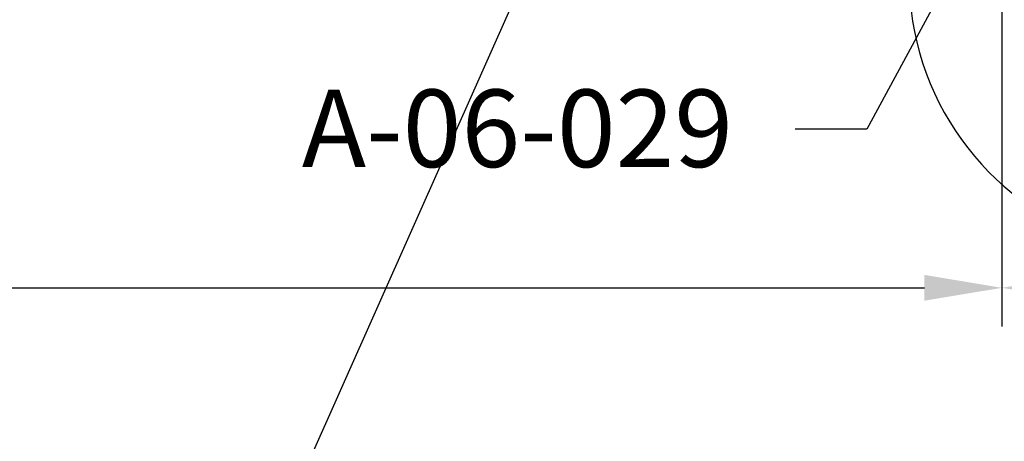
# Model space of a CAD drawing. Units: millimetres. Extents: x -3805 to 9591, y -1770 to 4531.
# Drawn here: x 2124 to 2156, y 847 to 861 of the extents above; entities that cross this region are included whole.
import ezdxf
from ezdxf import colors
from ezdxf.entities.mleader import LeaderData, LeaderLine
from ezdxf.math import Vec2, Vec3

# ---------------------------------------------------------------- set-up
doc = ezdxf.new("R2010")
doc.units = ezdxf.units.MM
doc.header["$LTSCALE"] = 0.838525
doc.layers.get('Defpoints').update_dxf_attribs({"lineweight": 5})
doc.layers.add('acces', color=252, linetype='Continuous')
doc.layers.add('gray', color=252, linetype='Continuous')
doc.styles.add('profielen', font='micross.ttf')
doc.dimstyles.new('blyweert', dxfattribs={"dimtxt": 3, "dimasz": 2.5, "dimexe": 1.25, "dimexo": 0.625, "dimgap": 1, "dimtad": 1, "dimdec": 8, "dimrnd": 0.5, "dimtxsty": 'profielen', "dimcen": 2.5, "dimclrd": 252, "dimclre": 252, "dimclrt": 252, "dimadec": 0, "dimazin": 0, "dimtfac": 1, "dimtdec": 8, "dimtmove": 0, "dimatfit": 3, "dimfxl": 0, "dimarcsym": 0})

# ---------------------------------------------------------------- blocks, each defined once
blk = doc.blocks.new('*D490')
at = {"color": 252, "lineweight": -2}
for p, q in [((2086.450165681163, 875.6286067329447), (2086.450165681163, 851.114616266442)), ((2155.450165681163, 869.2606575404866), (2155.450165681163, 851.114616266442)), ((2088.950165681163, 852.364616266442), (2152.950165681163, 852.364616266442))]:
    blk.add_line(p, q, dxfattribs=at)
at = {"color": 252}
for points in [[(2088.950165681163, 852.7812829331086), (2088.950165681163, 851.9479495997754), (2086.450165681163, 852.364616266442)], [(2152.950165681163, 852.7812829331086), (2152.950165681163, 851.9479495997754), (2155.450165681163, 852.364616266442)]]:
    blk.add_solid(points, dxfattribs=at)
at = {"layer": 'Defpoints', "color": 0}
for p in [(2086.450165681163, 876.2536067329447), (2155.450165681163, 869.8856575404866), (2155.450165681163, 852.364616266442)]:
    blk.add_point(p, dxfattribs=at)
at = {"color": 252, "insert": (2120.950165681163, 854.9157758844502), "char_height": 3, "attachment_point": 5, "style": 'profielen'}
blk.add_mtext('69', dxfattribs=at)
blk = doc.blocks.new('wiel')
blk.add_arc((0, 0), 9.000000000002862, 130.5411999589687, 49.45880004102596)
blk = doc.blocks.new('*D431')
at = {"color": 252, "lineweight": -2}
for p, q in [((2155.450165681163, 869.2606575404865), (2155.450165681163, 851.1146162664417)), ((2167.450165681163, 869.2606575404865), (2167.450165681163, 851.1146162664417)), ((2157.950165681163, 852.3646162664417), (2164.950165681163, 852.3646162664417))]:
    blk.add_line(p, q, dxfattribs=at)
at = {"color": 252}
for points in [[(2157.950165681163, 852.7812829331083), (2157.950165681163, 851.947949599775), (2155.450165681163, 852.3646162664417)], [(2164.950165681163, 852.7812829331083), (2164.950165681163, 851.947949599775), (2167.450165681163, 852.3646162664417)]]:
    blk.add_solid(points, dxfattribs=at)
at = {"layer": 'Defpoints', "color": 0}
for p in [(2155.450165681163, 869.8856575404865), (2167.450165681163, 869.8856575404865), (2167.450165681163, 852.3646162664417)]:
    blk.add_point(p, dxfattribs=at)
at = {"color": 252, "insert": (2161.450165681163, 854.8901960754457), "char_height": 3, "attachment_point": 5, "style": 'profielen'}
blk.add_mtext('12', dxfattribs=at)

msp = doc.modelspace()

# ---------------------------------------------------------------- block references
at = {"layer": 'acces'}
msp.add_blockref('wiel', (2161.450165681163, 862.4066257819212), dxfattribs=at)

# ---------------------------------------------------------------- dimensions: what is measured, and where the dimension line sits
dim = msp.add_linear_dim(base=(2155.450165681163, 852.364616266442), p1=(2086.450165681163, 876.2536067329447), p2=(2155.450165681163, 869.8856575404866), dimstyle='blyweert')
dim.commit()
dim.dimension.update_dxf_attribs({"geometry": '*D490', "text_midpoint": (2120.950165681163, 854.9157758844502)})
dim = msp.add_linear_dim(base=(2167.450165681163, 852.3646162664417), p1=(2155.450165681163, 869.8856575404865), p2=(2167.450165681163, 869.8856575404865), dimstyle='blyweert', override={"dimtmove": 1})
dim.commit()
dim.dimension.update_dxf_attribs({"geometry": '*D431', "text_midpoint": (2161.450165681163, 854.8901960754457)})

# ---------------------------------------------------------------- leaders
at = {"layer": 'gray'}
ml = msp.add_multileader_mtext('Standard', dxfattribs=at)
ml.set_content('A-06-029', color=256, style='profielen')
ml.set_leader_properties()
ml.build(insert=Vec2(0, 0))
ml.multileader.update_dxf_attribs({"arrow_head_size": 3})
ctx = ml.context
ctx.base_point, ctx.char_height, ctx.arrow_head_size, ctx.plane_origin = Vec3(2130.566811750123, 857.4883059929009), 2.5, 3, Vec3(2169.950281102518, 892.3856595404859)
ctx.text_align_type = 2
notes = []
notes.append((ctx, [(0, (1, 1, 0), (2151.097093469221, 857.4883059929009), (-1, 0), 2.319845157025156, [(0, [(2169.950281102518, 892.3856595404859)], 0, [])])]))
ctx.mtext.insert, ctx.mtext.alignment, ctx.mtext.flow_direction = Vec3(2146.777248312196, 858.7596225004044), 3, 5
ml = msp.add_multileader_mtext('Standard', dxfattribs=at)
ml.set_content('2 x M5x10 DIN965 \\P1 x 4,8x60 DIN 7982', color=256, style='profielen')
ml.set_leader_properties()
ml.build(insert=Vec2(0, 0))
ml.multileader.update_dxf_attribs({"arrow_head_size": 3})
ctx = ml.context
ctx.base_point, ctx.char_height, ctx.arrow_head_size, ctx.plane_origin = Vec3(2088.125485555177, 842.5594008390128), 2.5, 3, Vec3(2146.11757760912, 876.0441393624482)
ctx.text_align_type = 2
notes.append((ctx, [(0, (1, 1, 0), (2131.228827983554, 842.5594008390128), (-1, 0), 8, [(0, [(2146.11757760912, 876.0441393624482)], 0, [])])]))
ctx.mtext.insert, ctx.mtext.alignment, ctx.mtext.flow_direction = Vec3(2121.228827983554, 844.0558196657522), 3, 5
for ctx, leaders in notes:
    for number, flags, end, landing, length, lines in leaders:
        leader = LeaderData()
        leader.index, (leader.has_last_leader_line, leader.has_dogleg_vector, leader.attachment_direction) = number, flags
        leader.last_leader_point, leader.dogleg_vector, leader.dogleg_length = Vec3(end), Vec3(landing), length
        for number, points, colour, breaks in lines:
            line = LeaderLine()
            line.index, line.vertices, line.color, line.breaks = number, Vec3.list(points), colors.encode_raw_color(colour), breaks
            leader.lines.append(line)
        ctx.leaders.append(leader)

doc.saveas('drawing.dxf')
